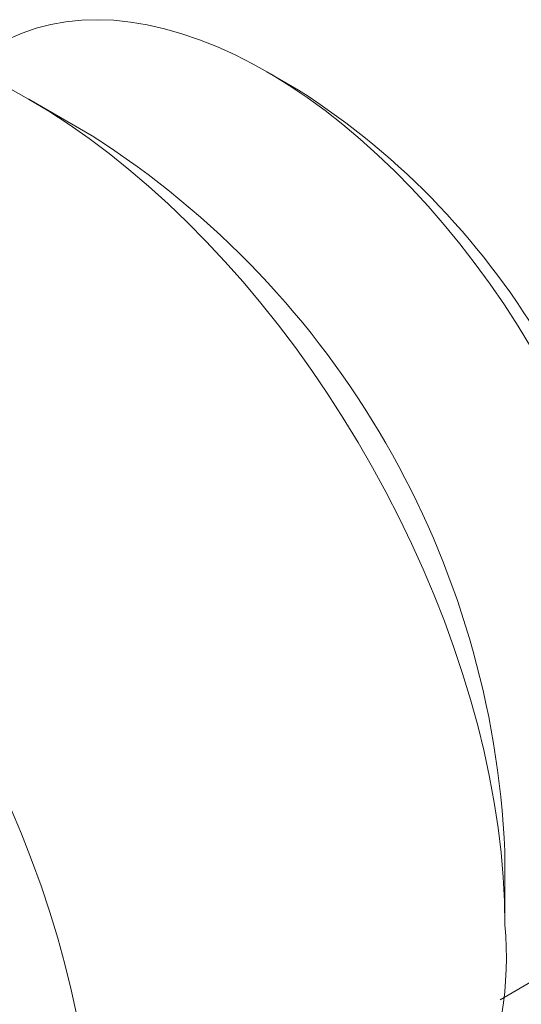
# Model space of a CAD drawing. Units: inches. Extents: x 0.1 to 10.9, y 0 to 8.5.
# Drawn here: x 9.4 to 9.8, y 6.8 to 7.7 of the extents above; entities that cross this region are included whole.
import ezdxf

# ---------------------------------------------------------------- set-up
doc = ezdxf.new("R2010")
doc.units = ezdxf.units.IN
doc.header["$MEASUREMENT"] = 0

msp = doc.modelspace()

# ---------------------------------------------------------------- linework, layer by layer
at = {"color": 7, "linetype": 'Continuous', "lineweight": 18}
for p, q in [((9.61697, 7.65002), (9.58869, 7.66635)), ((9.43313, 7.60921), (9.37658, 7.64187)), ((9.80077, 6.90706), (9.80077, 6.97237)), ((9.7965, 6.8402), (9.82862, 6.85874))]:
    msp.add_line(p, q, dxfattribs=at)
at = {"color": 7, "linetype": 'Continuous', "lineweight": 18, "flags": 128}
for points in [[(9.82435, 7.42038), (9.81255, 7.43973), (9.80026, 7.45871), (9.78749, 7.47728), (9.77428, 7.4954), (9.76065, 7.51302), (9.74664, 7.53011), (9.73228, 7.54663), (9.7176, 7.56254), (9.70263, 7.57781), (9.6874, 7.59241), (9.67196, 7.60629), (9.65633, 7.61944), (9.64055, 7.63181), (9.62465, 7.64338), (9.60867, 7.65414), (9.59265, 7.66404), (9.57661, 7.67308), (9.56061, 7.68123), (9.54467, 7.68847), (9.52882, 7.69478), (9.51311, 7.70016), (9.49757, 7.70459), (9.48223, 7.70805), (9.46713, 7.71055), (9.4523, 7.71208), (9.43777, 7.71263), (9.42358, 7.7122), (9.40976, 7.7108), (9.39634, 7.70842), (9.38335, 7.70508), (9.37081, 7.70077), (9.35876, 7.69551)], [(9.80077, 6.90706), (9.80039, 6.92808), (9.79924, 6.94949), (9.79733, 6.97127), (9.79467, 6.99338), (9.79125, 7.01578), (9.78708, 7.03841), (9.78217, 7.06126), (9.77654, 7.08427), (9.77018, 7.10739), (9.76311, 7.1306), (9.75534, 7.15385), (9.74689, 7.1771), (9.73778, 7.2003), (9.72801, 7.22341), (9.71761, 7.24639), (9.7066, 7.26921), (9.69499, 7.29181), (9.68281, 7.31416), (9.67007, 7.33622), (9.65681, 7.35794), (9.64304, 7.3793), (9.62879, 7.40024), (9.61408, 7.42074), (9.59895, 7.44075), (9.58342, 7.46025), (9.56751, 7.47919), (9.55126, 7.49753), (9.5347, 7.51526), (9.51785, 7.53233), (9.50074, 7.54871), (9.48341, 7.56438), (9.46589, 7.57931), (9.44821, 7.59347), (9.4304, 7.60683), (9.41249, 7.61937), (9.39451, 7.63107), (9.37651, 7.64191), (9.3585, 7.65186)], [(9.36032, 7.01114), (9.37008, 6.98803), (9.3792, 6.96483), (9.38765, 6.94159), (9.39541, 6.91834), (9.40248, 6.89513), (9.40884, 6.872), (9.41448, 6.84899), (9.41939, 6.82615)]]:
    msp.add_lwpolyline(points, dxfattribs=at)
at = {"color": 7, "linetype": 'Continuous', "lineweight": 18}
for centre, radius, start, end in [((9.25272, 7.08052), 0.67603, 2.5978, 57.39682), ((9.00361, 6.93672), 0.79795, 2.56115, 57.43348), ((9.49853, 6.87834), 0.3036, 305.88315, 5.42903)]:
    msp.add_arc(centre, radius, start, end, dxfattribs=at)

doc.saveas('drawing.dxf')
